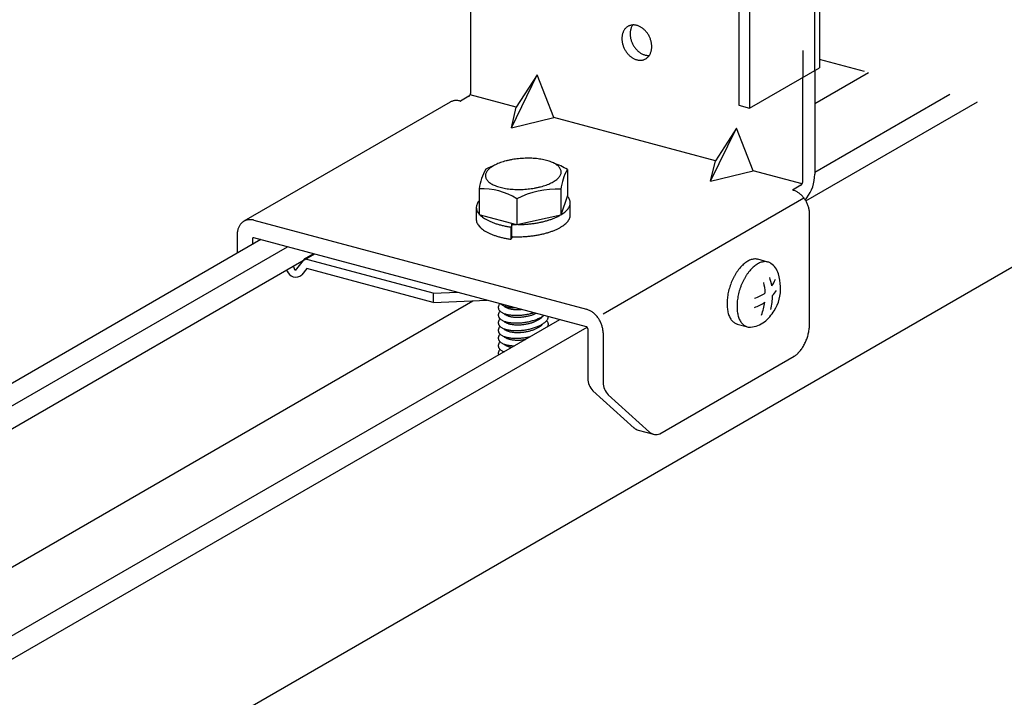
# Model space of a CAD drawing. Extents: x 5 to 415, y 6 to 292.
# Drawn here: x 75 to 83, y 218 to 223 of the extents above; entities that cross this region are included whole.
import ezdxf

# ---------------------------------------------------------------- set-up
doc = ezdxf.new("R2010")
doc.units = 0
doc.header["$MEASUREMENT"] = 0
doc.linetypes.add('DASHED1', pattern=[2.5, 1.25, -1.25])
for name, color, linetype in [('_5-3_野縁', 7, 'CONTINUOUS'), ('_5-9_躯体他', 7, 'CONTINUOUS'), ('_5-A_クリップ', 7, 'CONTINUOUS'), ('_5-C_ビス__アンカ__ボルト__強調図形', 7, 'CONTINUOUS')]:
    doc.layers.add(name, color=color, linetype=linetype)

msp = doc.modelspace()

# ---------------------------------------------------------------- linework, layer by layer
at = {"layer": '_5-3_野縁', "color": 2, "linetype": 'Continuous'}
for p, q in [((81.6915, 222.2005), (82.1129, 222.4438)), ((82.753, 222.2723), (81.6915, 221.6594)), ((81.622, 221.436), (82.9698, 222.2142)), ((84.6936, 221.7523), (56.5349, 205.4948)), ((77.3407, 221.1315), (52.2471, 206.6438)), ((52.456, 206.5878), (77.5495, 221.0756)), ((52.6682, 206.5309), (77.7618, 221.0187)), ((53.9542, 206.1863), (79.007, 220.6506)), ((79.6878, 220.5026), (54.5943, 206.0148)), ((54.8111, 205.9567), (79.9032, 220.4437))]:
    msp.add_line(p, q, dxfattribs=at)
at = {"layer": '_5-9_躯体他', "color": 4, "linetype": 'DASHED1'}
msp.add_line((94.1569, 219.2166), (81.7282, 222.5469), dxfattribs=at)
at = {"layer": '_5-A_クリップ', "color": 7, "linetype": 'Continuous'}
for p, q in [((78.9903, 222.2904), (78.9903, 225.8486)), ((81.0961, 224.8278), (81.0961, 222.1878)), ((81.1795, 224.8054), (81.1795, 222.1654)), ((81.7282, 223.6342), (81.7282, 222.4822)), ((79.3093, 222.0097), (79.5119, 222.4267)), ((79.5119, 222.4267), (79.3474, 222.1708)), ((79.6423, 222.0917), (79.5119, 222.4267)), ((81.1795, 222.1654), (81.7282, 222.4822)), ((81.6915, 222.461), (81.6915, 221.6454)), ((81.5983, 221.5916), (81.5983, 222.4072)), ((78.9756, 222.2579), (78.9093, 222.2196)), ((79.3474, 222.1708), (78.9842, 222.2681)), ((78.8294, 222.2119), (77.2082, 221.2759)), ((78.9066, 222.2203), (78.9093, 222.2196)), ((81.0961, 222.1878), (81.1795, 222.1654)), ((79.3093, 222.0097), (79.3474, 222.1708)), ((79.3093, 222.0097), (79.6423, 222.0917)), ((80.9122, 221.7515), (79.6423, 222.0917)), ((80.8741, 221.5904), (81.0767, 222.0074)), ((81.0767, 222.0074), (80.9122, 221.7515)), ((81.2071, 221.6724), (81.0767, 222.0074)), ((80.8741, 221.5904), (80.9122, 221.7515)), ((79.7484, 221.6813), (79.7484, 221.4773)), ((80.8741, 221.5904), (81.2071, 221.6724)), ((81.5918, 221.5694), (81.2071, 221.6724)), ((79.0569, 221.5312), (79.0569, 221.3272)), ((79.6974, 221.5273), (79.6974, 221.3233)), ((81.5836, 221.5591), (81.5169, 221.5206)), ((81.5199, 221.5201), (81.517, 221.5209)), ((79.3516, 221.4522), (79.3516, 221.2482)), ((79.7484, 221.4773), (79.6974, 221.3233)), ((79.7719, 221.3248), (79.7719, 221.4208)), ((80.0291, 220.5492), (81.606, 221.4596)), ((79.0334, 221.3846), (79.0334, 221.2867)), ((81.6503, 220.4652), (81.6503, 221.3352)), ((77.2853, 221.2844), (79.8987, 220.5841)), ((79.3516, 221.2482), (79.0569, 221.3272)), ((79.312, 221.2511), (79.316, 221.2578)), ((79.312, 221.1551), (79.312, 221.2511)), ((79.6974, 221.3233), (79.3516, 221.2482)), ((79.312, 221.2427), (79.3048, 221.2301)), ((79.3048, 221.2301), (79.3048, 221.1341)), ((77.155, 221.1694), (77.155, 221.0244)), ((77.275, 221.1371), (77.275, 221.0936)), ((79.8987, 220.4461), (77.2854, 221.1463)), ((79.3169, 221.1548), (79.3051, 221.1341)), ((77.6836, 220.9813), (77.7527, 221.0211)), ((77.6836, 220.9813), (77.6117, 220.8896)), ((78.6939, 220.7106), (77.6836, 220.9813)), ((77.5474, 220.8849), (77.5442, 220.893)), ((77.6117, 220.8896), (77.5979, 220.9241)), ((77.7031, 220.904), (77.6636, 220.8538)), ((78.6939, 220.6386), (77.7031, 220.904)), ((78.6939, 220.7106), (78.8845, 220.7179)), ((78.6939, 220.7106), (78.6939, 220.6386)), ((78.6966, 220.6387), (79.1195, 220.6549)), ((79.9091, 220.4313), (79.9091, 220.0413)), ((80.0291, 220.3992), (80.0291, 220.0092)), ((80.4749, 219.6066), (81.5287, 220.215)), ((79.9496, 219.9447), (80.2739, 219.6519)), ((80.0696, 219.9126), (80.3938, 219.6198)), ((80.305, 219.635), (80.425, 219.6029))]:
    msp.add_line(p, q, dxfattribs=at)
at = {"layer": '_5-A_クリップ', "color": 7, "linetype": 'DASHED1'}
for p, q in [((81.6915, 222.461), (81.6915, 225.2193)), ((81.5983, 225.1177), (81.5983, 222.4072))]:
    msp.add_line(p, q, dxfattribs=at)
at = {"layer": '_5-A_クリップ', "color": 7, "linetype": 'Continuous'}
for centre, radius, start, end in [((80.267, 222.7336), 0.0842, 124.90189, 131.44078), ((80.266, 222.7351), 0.0824, 118.26396, 124.89513), ((80.2659, 222.7353), 0.0821, 111.60857, 118.2567), ((80.2663, 222.7343), 0.0832, 105.01338, 111.6015), ((80.2669, 222.7318), 0.0858, 98.55026, 105.00719), ((80.3554, 222.7554), 0.1127, 155.57898, 160.96216), ((80.3481, 222.7588), 0.1047, 149.92445, 155.57913), ((80.2675, 222.7279), 0.0897, 92.27881, 98.54541), ((80.342, 222.7623), 0.0977, 145.6004, 149.92337), ((80.2677, 222.7227), 0.095, 86.2426, 92.27553), ((80.2673, 222.7162), 0.1015, 80.46814, 86.24089), ((80.266, 222.7087), 0.1091, 74.96606, 80.46779), ((80.2638, 222.7005), 0.1176, 69.7339, 74.9668), ((80.2606, 222.6918), 0.1268, 64.7592, 69.73541), ((80.2565, 222.6831), 0.1364, 60.02267, 64.76123), ((80.2516, 222.6746), 0.1462, 55.50067, 60.02501), ((80.3274, 222.7105), 0.1505, 175.58469, 180.02333), ((80.3177, 222.7113), 0.1407, 170.94533, 175.5871), ((80.3081, 222.7128), 0.131, 166.07793, 170.94751), ((80.2989, 222.7151), 0.1215, 160.96106, 166.07968), ((80.2905, 222.718), 0.1127, 155.57898, 160.96216), ((80.2832, 222.7213), 0.1047, 149.92445, 155.57913), ((80.2772, 222.7248), 0.0977, 144.00197, 149.92337), ((80.2725, 222.7282), 0.0919, 137.83067, 143.99939), ((80.2691, 222.7313), 0.0873, 131.44643, 137.82651), ((80.3923, 222.748), 0.1505, 175.58469, 180.02333), ((80.4017, 222.748), 0.1599, 180.02081, 184.28279), ((80.3825, 222.7487), 0.1407, 170.94533, 175.5871), ((80.4105, 222.7486), 0.1687, 184.28024, 188.39259), ((80.3729, 222.7503), 0.131, 166.07793, 170.94751), ((80.4183, 222.7498), 0.1766, 188.39008, 192.37979), ((80.3638, 222.7526), 0.1215, 160.96106, 166.07968), ((80.2462, 222.6667), 0.1559, 51.16721, 55.50316), ((80.2405, 222.6596), 0.165, 46.99529, 51.16975), ((80.2348, 222.6535), 0.1733, 42.95775, 46.99782), ((80.2296, 222.6486), 0.1804, 39.0278, 42.96024), ((80.2251, 222.645), 0.1862, 35.17917, 39.03023), ((80.2218, 222.6426), 0.1903, 31.38617, 35.18155), ((80.2198, 222.6414), 0.1926, 27.62357, 31.38852), ((80.2194, 222.6412), 0.193, 23.86641, 27.6259), ((80.3369, 222.7105), 0.1599, 180.02081, 184.28279), ((80.3457, 222.7112), 0.1687, 184.28024, 188.39259), ((80.3534, 222.7123), 0.1766, 188.39008, 192.37979), ((80.3598, 222.7137), 0.1832, 192.37733, 196.27097), ((80.3647, 222.7151), 0.1882, 196.26855, 200.09213), ((80.3678, 222.7163), 0.1915, 200.08977, 203.86874), ((80.4247, 222.7512), 0.1832, 192.37733, 196.27097), ((80.4295, 222.7526), 0.1882, 196.26855, 200.09213), ((80.4327, 222.7537), 0.1915, 200.08977, 203.86874), ((80.4341, 222.7543), 0.193, 203.86641, 207.6259), ((80.4337, 222.7541), 0.1926, 207.62357, 211.38852), ((80.4317, 222.7529), 0.1903, 211.38617, 215.18155), ((80.4284, 222.7505), 0.1862, 215.17917, 219.03023), ((80.2208, 222.6418), 0.1915, 20.08977, 23.86874), ((80.2239, 222.6429), 0.1882, 16.26855, 20.09213), ((80.2288, 222.6443), 0.1832, 12.37733, 16.27097), ((80.2352, 222.6457), 0.1766, 8.39008, 12.37979), ((80.243, 222.6469), 0.1687, 4.28024, 8.39259), ((80.2517, 222.6475), 0.1599, 0.02081, 4.28279), ((80.2612, 222.6475), 0.1505, 355.58469, 0.02333), ((80.3692, 222.7169), 0.193, 203.86641, 207.6259), ((80.3688, 222.7167), 0.1926, 207.62357, 211.38852), ((80.3669, 222.7155), 0.1903, 211.38617, 215.18155), ((80.3635, 222.7131), 0.1862, 215.17917, 219.03023), ((80.3591, 222.7095), 0.1804, 219.0278, 222.96024), ((80.3538, 222.7046), 0.1733, 222.95775, 226.99782), ((80.3482, 222.6985), 0.165, 226.99529, 231.16975), ((80.3424, 222.6914), 0.1559, 231.16721, 235.50316), ((80.4239, 222.7469), 0.1804, 219.0278, 222.96024), ((80.4187, 222.742), 0.1733, 222.95775, 226.99782), ((80.413, 222.7359), 0.165, 226.99529, 231.16975), ((80.4073, 222.7288), 0.1559, 231.16721, 235.50316), ((80.4018, 222.7209), 0.1462, 235.50067, 240.02501), ((80.397, 222.7124), 0.1364, 240.02267, 244.76123), ((80.3928, 222.7037), 0.1268, 244.7592, 249.73541), ((80.3897, 222.695), 0.1176, 249.7339, 254.9668), ((80.3874, 222.6868), 0.1091, 254.96606, 260.46779), ((80.3862, 222.6793), 0.1015, 260.46814, 266.24089), ((80.3195, 222.6268), 0.0873, 311.44643, 317.82651), ((80.3858, 222.6728), 0.095, 266.2426, 272.27553), ((80.3161, 222.6298), 0.0919, 317.83067, 323.99939), ((80.386, 222.6676), 0.0897, 272.27881, 273.86701), ((80.3114, 222.6333), 0.0977, 324.00197, 329.92337), ((80.3054, 222.6368), 0.1047, 329.92445, 335.57913), ((80.2981, 222.6401), 0.1127, 335.57898, 340.96216), ((80.2897, 222.643), 0.1215, 340.96106, 346.07968), ((80.2806, 222.6452), 0.131, 346.07793, 350.94751), ((80.2709, 222.6468), 0.1407, 350.94533, 355.5871), ((80.337, 222.6834), 0.1462, 235.50067, 240.02501), ((80.3321, 222.6749), 0.1364, 240.02267, 244.76123), ((80.328, 222.6662), 0.1268, 244.7592, 249.73541), ((80.3248, 222.6576), 0.1176, 249.7339, 254.9668), ((80.3226, 222.6494), 0.1091, 254.96606, 260.46779), ((80.3213, 222.6419), 0.1015, 260.46814, 266.24089), ((80.3209, 222.6354), 0.095, 266.2426, 272.27553), ((80.3211, 222.6301), 0.0897, 272.27881, 278.54541), ((80.3217, 222.6263), 0.0858, 278.55026, 285.00719), ((80.3223, 222.6238), 0.0832, 285.01338, 291.6015), ((80.3228, 222.6227), 0.0821, 291.60857, 298.2567), ((80.3226, 222.623), 0.0824, 298.26396, 304.89513), ((80.3216, 222.6244), 0.0842, 304.90189, 311.44078), ((78.9649, 222.2729), 0.0183, 300.07359, 305.32611), ((78.9631, 222.2755), 0.0215, 305.31799, 310.03598), ((78.9608, 222.2782), 0.025, 310.02838, 314.29604), ((78.9583, 222.2809), 0.0287, 314.28928, 318.18332), ((78.9555, 222.2834), 0.0324, 318.17744, 321.76534), ((78.9526, 222.2856), 0.0361, 321.76025, 325.10034), ((78.9497, 222.2876), 0.0396, 325.09595, 328.23853), ((78.9471, 222.2893), 0.0427, 328.23471, 331.22342), ((78.9448, 222.2905), 0.0453, 331.22003, 334.09326), ((78.9431, 222.2914), 0.0473, 334.09019, 336.88234), ((78.9419, 222.2919), 0.0485, 336.87947, 339.62218), ((78.9414, 222.2921), 0.0491, 339.61942, 342.34262), ((78.9416, 222.292), 0.0488, 342.33987, 345.07285), ((78.9426, 222.2917), 0.0478, 345.07002, 347.84236), ((78.9444, 222.2914), 0.046, 347.83937, 350.68205), ((78.9467, 222.291), 0.0436, 350.67877, 353.62514), ((78.9497, 222.2906), 0.0407, 353.62148, 356.70845), ((78.953, 222.2905), 0.0373, 356.70427, 358.53321), ((78.953, 222.2905), 0.0373, 359.33905, 359.97359), ((78.953, 222.2905), 0.0373, 358.53321, 359.33905), ((78.8752, 222.1326), 0.0916, 118.26396, 120), ((78.875, 222.1329), 0.0912, 111.60857, 118.2567), ((78.8755, 222.1317), 0.0925, 105.01338, 111.6015), ((78.8762, 222.129), 0.0953, 98.55026, 105.00719), ((78.8769, 222.1247), 0.0997, 92.27881, 98.54541), ((78.8771, 222.1188), 0.1055, 86.2426, 92.27553), ((78.8766, 222.1116), 0.1127, 80.46814, 86.24089), ((78.8752, 222.1033), 0.1212, 74.96606, 80.46779), ((78.8728, 222.0942), 0.1306, 74.96594, 74.9668), ((79.4198, 221.0828), 0.6783, 110.93593, 117.36541), ((79.3108, 221.4631), 0.2863, 116.12608, 119.93381), ((79.3373, 221.4092), 0.3463, 112.78308, 116.13669), ((79.3617, 221.3511), 0.4093, 109.79166, 112.79134), ((79.3833, 221.2912), 0.473, 107.07413, 109.79814), ((79.4015, 221.2322), 0.5347, 104.56903, 107.0793), ((79.4159, 221.1771), 0.5917, 102.22694, 104.57324), ((79.4265, 221.1285), 0.6414, 100.0071, 102.23045), ((79.4335, 221.089), 0.6816, 97.87495, 100.01012), ((79.4374, 221.0606), 0.7102, 95.80028, 97.87766), ((79.439, 221.045), 0.7259, 93.75552, 95.80278), ((79.4392, 221.0429), 0.728, 91.71452, 93.75795), ((79.4389, 221.0547), 0.7162, 89.65132, 91.71701), ((79.4391, 221.0796), 0.6913, 87.53889, 89.65396), ((79.4407, 221.1165), 0.6544, 85.34792, 87.54181), ((79.4445, 221.1634), 0.6073, 83.04527, 85.35127), ((79.4513, 221.2181), 0.5521, 80.59222, 83.04926), ((79.4612, 221.2779), 0.4916, 77.94211, 80.59708), ((79.4745, 221.3399), 0.4282, 75.03722, 77.9482), ((79.4909, 221.4012), 0.3647, 71.80536, 75.04512), ((79.5101, 221.4592), 0.3036, 68.15381, 71.81525), ((79.5312, 221.5118), 0.2469, 63.9637, 68.16646), ((79.5535, 221.5573), 0.1963, 59.08292, 63.97975), ((79.4744, 221.248), 0.5127, 57.69072, 70.93843), ((79.5757, 221.5943), 0.153, 53.32118, 59.10254), ((79.5969, 221.6227), 0.1177, 46.45398, 53.34308), ((79.46, 221.4831), 0.406, 150.1378, 173.19305), ((79.1555, 221.6333), 0.0501, 173.06073, 185.23947), ((79.1603, 221.6326), 0.055, 161.54239, 172.98866), ((79.1707, 221.6291), 0.0659, 151.36942, 161.50778), ((79.1863, 221.6207), 0.0836, 142.71718, 151.36855), ((79.2063, 221.6055), 0.1087, 135.47275, 142.73407), ((79.2298, 221.5824), 0.1417, 129.40991, 135.49461), ((79.2559, 221.5508), 0.1827, 124.29356, 129.43045), ((79.2833, 221.5107), 0.2312, 119.92021, 124.31068), ((79.6158, 221.6425), 0.0903, 38.25113, 46.47336), ((79.6314, 221.6548), 0.0704, 28.55573, 38.2572), ((79.6346, 221.6673), 0.0659, 331.36942, 341.50778), ((79.6427, 221.661), 0.0576, 17.43158, 28.53247), ((79.645, 221.6638), 0.055, 341.54239, 352.98866), ((80.1005, 221.4791), 0.406, 150.1378, 173.19305), ((79.649, 221.663), 0.0509, 5.32489, 17.36942), ((79.6498, 221.6632), 0.0501, 353.06073, 5.23947), ((81.3855, 221.6444), 0.306, 322.68685, 0.1919), ((79.1563, 221.6335), 0.0509, 185.32489, 197.36942), ((79.1626, 221.6355), 0.0576, 197.43158, 208.53247), ((79.1739, 221.6417), 0.0704, 208.55573, 218.2572), ((79.1895, 221.6539), 0.0903, 218.25113, 226.47336), ((79.2084, 221.6738), 0.1177, 226.45398, 233.34308), ((79.2296, 221.7021), 0.153, 233.32118, 239.10254), ((79.2518, 221.7392), 0.1963, 239.08292, 243.97975), ((79.2741, 221.7846), 0.2469, 243.9637, 248.16646), ((79.422, 222.0053), 0.473, 287.07413, 289.79814), ((79.4436, 221.9454), 0.4093, 289.79166, 292.79134), ((79.468, 221.8873), 0.3463, 292.78308, 296.13669), ((79.4945, 221.8334), 0.2863, 296.12608, 299.93381), ((79.522, 221.7857), 0.2312, 299.92021, 304.31068), ((79.5494, 221.7457), 0.1827, 304.29356, 309.43045), ((79.5755, 221.7141), 0.1417, 309.40991, 315.49461), ((79.599, 221.691), 0.1087, 315.47275, 322.73407), ((79.619, 221.6758), 0.0836, 322.71718, 331.36855), ((81.5711, 221.5767), 0.0215, 305.31799, 310.03598), ((81.5688, 221.5794), 0.025, 310.02838, 314.29604), ((81.5663, 221.582), 0.0287, 314.28928, 318.18332), ((81.5635, 221.5846), 0.0324, 318.17744, 321.76534), ((81.5606, 221.5868), 0.0361, 321.76025, 325.10034), ((81.5577, 221.5888), 0.0396, 325.09595, 328.23853), ((81.5551, 221.5904), 0.0427, 328.23471, 331.22342), ((81.5528, 221.5917), 0.0453, 331.22003, 334.09326), ((81.5511, 221.5926), 0.0473, 334.09019, 336.88234), ((81.5499, 221.5931), 0.0485, 336.87947, 339.62218), ((81.5494, 221.5933), 0.0491, 339.61942, 342.34262), ((81.5496, 221.5932), 0.0488, 342.33987, 345.07285), ((81.5506, 221.5929), 0.0478, 345.07002, 347.84236), ((81.5524, 221.5925), 0.046, 347.83937, 350.68205), ((81.5547, 221.5922), 0.0436, 350.67877, 353.62514), ((81.5577, 221.5918), 0.0407, 353.62148, 356.70845), ((81.561, 221.5916), 0.0373, 356.70427, 359.97359), ((79.0776, 221.0189), 0.5127, 57.69072, 92.30928), ((79.2952, 221.8372), 0.3036, 248.15381, 251.81525), ((79.3144, 221.8953), 0.3647, 251.80536, 255.04512), ((79.3308, 221.9566), 0.4282, 255.03722, 257.9482), ((79.3441, 222.0186), 0.4916, 257.94211, 260.59708), ((79.354, 222.0783), 0.5521, 260.59222, 263.04926), ((79.3608, 222.133), 0.6073, 263.04527, 265.35127), ((79.3646, 222.18), 0.6544, 265.34792, 267.54181), ((79.3662, 222.2169), 0.6913, 267.53889, 269.65396), ((79.6634, 220.8498), 0.6783, 87.13183, 117.36541), ((79.3664, 222.2418), 0.7162, 269.65132, 271.71701), ((79.3661, 222.2535), 0.728, 271.71452, 273.75795), ((79.3663, 222.2515), 0.7259, 273.75552, 275.80278), ((79.3679, 222.2359), 0.7102, 275.80028, 277.87766), ((79.3718, 222.2075), 0.6816, 277.87495, 280.01012), ((79.3789, 222.168), 0.6414, 280.0071, 282.23045), ((79.3894, 222.1194), 0.5917, 282.22694, 284.57324), ((79.4038, 222.0642), 0.5347, 284.56903, 287.0793), ((81.4884, 221.4031), 0.1212, 74.96606, 75.03403), ((81.486, 221.394), 0.1306, 69.7339, 74.9668), ((81.4824, 221.3844), 0.1409, 64.7592, 69.73541), ((81.4779, 221.3747), 0.1516, 60.02267, 64.76123), ((81.4724, 221.3652), 0.1625, 55.50067, 60.02501), ((81.4664, 221.3564), 0.1732, 51.16721, 55.50316), ((81.46, 221.3485), 0.1833, 46.99529, 51.16975), ((81.5729, 221.5741), 0.0183, 300.07359, 305.32611), ((79.1145, 221.3785), 0.0819, 151.36942, 161.50778), ((79.1338, 221.368), 0.1039, 142.71718, 151.36855), ((79.1587, 221.3491), 0.1351, 138.88541, 142.73407), ((79.6674, 221.3951), 0.1121, 38.25113, 44.59812), ((79.6868, 221.4104), 0.0875, 28.55573, 38.2572), ((79.7008, 221.4181), 0.0715, 17.43158, 28.53247), ((79.7037, 221.4216), 0.0683, 341.54239, 352.98866), ((79.7086, 221.4206), 0.0633, 5.32489, 17.36942), ((79.7097, 221.4208), 0.0622, 353.06073, 5.23947), ((81.4537, 221.3418), 0.1925, 42.95775, 46.99782), ((81.4479, 221.3363), 0.2005, 39.0278, 42.96024), ((81.443, 221.3323), 0.2069, 35.17917, 39.03023), ((81.4392, 221.3297), 0.2115, 31.38617, 35.18155), ((81.5683, 221.4916), 0.0688, 315.59795, 331.67598), ((81.4371, 221.3283), 0.214, 27.62357, 31.38852), ((81.4366, 221.3281), 0.2145, 23.86641, 27.6259), ((81.4382, 221.3287), 0.2128, 20.08977, 23.86874), ((79.0956, 221.3837), 0.0622, 173.06073, 180.87813), ((79.0964, 221.386), 0.0633, 185.22747, 187.59419), ((79.0967, 221.3839), 0.0633, 185.69358, 197.36942), ((79.1016, 221.3829), 0.0683, 161.54239, 172.98866), ((79.1045, 221.3864), 0.0715, 197.43158, 208.53247), ((79.1185, 221.3941), 0.0875, 208.55573, 218.2572), ((79.1379, 221.4093), 0.1121, 218.25113, 223.51074), ((79.166, 221.429), 0.1462, 221.52106, 221.72681), ((79.551, 221.573), 0.2872, 300.89872, 304.31068), ((79.585, 221.5233), 0.227, 304.29356, 309.43045), ((79.6173, 221.4841), 0.1761, 309.40991, 315.49461), ((79.6466, 221.4554), 0.1351, 315.47275, 322.73407), ((79.6715, 221.4365), 0.1039, 322.71718, 331.36855), ((79.6908, 221.426), 0.0819, 331.36942, 341.50778), ((81.4416, 221.33), 0.2091, 16.26855, 20.09213), ((81.447, 221.3316), 0.2035, 12.37733, 16.27097), ((81.4542, 221.3331), 0.1962, 8.39008, 12.37979), ((81.4628, 221.3344), 0.1875, 4.28024, 8.39259), ((81.4726, 221.3351), 0.1777, 0.02081, 4.28279), ((81.4831, 221.3351), 0.1672, 359.97634, 0.02333), ((77.2612, 221.189), 0.1021, 137.83067, 143.99939), ((77.2575, 221.1924), 0.097, 131.44643, 137.82651), ((77.2551, 221.195), 0.0935, 124.90189, 131.44078), ((77.254, 221.1966), 0.0916, 118.26396, 124.89513), ((77.2538, 221.1969), 0.0912, 111.60857, 118.2567), ((77.2543, 221.1957), 0.0925, 105.01338, 111.6015), ((77.255, 221.193), 0.0953, 98.55026, 105.00719), ((77.2557, 221.1887), 0.0997, 92.27881, 98.54541), ((77.2559, 221.1828), 0.1055, 86.2426, 92.27553), ((77.2554, 221.1756), 0.1127, 80.46814, 86.24089), ((77.254, 221.1673), 0.1212, 74.96606, 80.46779), ((77.2516, 221.1582), 0.1306, 74.96594, 74.9668), ((79.0956, 221.2877), 0.0622, 180.87813, 185.23947), ((79.0964, 221.29), 0.0633, 187.59419, 191.36942), ((79.1045, 221.2917), 0.0715, 191.43158, 202.53247), ((79.1192, 221.2978), 0.0875, 202.55573, 212.2572), ((79.1401, 221.311), 0.1121, 212.25113, 220.47336), ((79.166, 221.429), 0.1462, 225.01188, 227.34308), ((79.1958, 221.4613), 0.1901, 227.32118, 233.10254), ((79.2282, 221.5042), 0.2439, 233.08292, 237.97975), ((79.2615, 221.5574), 0.3067, 237.9637, 242.16646), ((79.2945, 221.6197), 0.3771, 242.15381, 245.81525), ((79.3257, 221.6889), 0.4531, 245.80536, 249.04512), ((79.354, 221.7625), 0.5319, 249.03722, 251.9482), ((79.3784, 221.8374), 0.6106, 251.94211, 254.59708), ((79.3554, 222.0628), 0.8129, 266.9383, 267.54181), ((79.3572, 222.1542), 0.9043, 271.71452, 273.75795), ((79.3575, 222.1516), 0.9017, 273.75552, 275.80278), ((79.3595, 222.1322), 0.8822, 275.80028, 277.87766), ((79.3644, 222.097), 0.8466, 277.87495, 280.01012), ((79.3731, 222.0479), 0.7968, 280.0071, 282.23045), ((79.3862, 221.9875), 0.735, 282.22694, 284.57324), ((79.4041, 221.919), 0.6642, 284.56903, 287.0793), ((79.4266, 221.8458), 0.5876, 287.07413, 289.79814), ((79.4535, 221.7714), 0.5085, 289.79166, 292.79134), ((79.4839, 221.6992), 0.4302, 292.78308, 296.13669), ((79.5168, 221.6323), 0.3556, 296.12608, 299.12925), ((79.585, 221.4273), 0.227, 304.29356, 309.43045), ((79.6173, 221.3881), 0.1761, 309.40991, 315.49461), ((79.6466, 221.3594), 0.1351, 315.47275, 322.73407), ((79.6715, 221.3405), 0.1039, 322.71718, 331.36855), ((79.6908, 221.33), 0.0819, 331.36942, 341.50778), ((79.7037, 221.3256), 0.0683, 341.54239, 352.98866), ((79.7097, 221.3248), 0.0622, 353.06073, 0), ((77.3222, 221.1693), 0.1672, 175.58469, 180.02333), ((77.3114, 221.1702), 0.1564, 170.94533, 175.5871), ((77.3007, 221.1719), 0.1455, 166.07793, 170.94751), ((77.2905, 221.1744), 0.135, 160.96106, 166.07968), ((77.2813, 221.1776), 0.1252, 155.57898, 160.96216), ((77.2732, 221.1813), 0.1163, 149.92445, 155.57913), ((77.2664, 221.1852), 0.1085, 144.00197, 149.92337), ((79.166, 221.333), 0.1462, 220.45398, 227.34308), ((79.1958, 221.3653), 0.1901, 227.32118, 233.10254), ((79.2282, 221.4082), 0.2439, 233.08292, 237.97975), ((79.2615, 221.4614), 0.3067, 237.9637, 242.16646), ((79.2945, 221.5237), 0.3771, 242.15381, 245.81525), ((79.3257, 221.5929), 0.4531, 245.80536, 249.04512), ((79.3985, 221.9099), 0.6859, 254.59222, 257.04926), ((79.4138, 221.9766), 0.7543, 257.04527, 259.35127), ((79.4247, 222.0341), 0.8129, 259.34792, 261.54181), ((79.3574, 222.1086), 0.8587, 267.53889, 269.17575), ((79.3576, 222.1396), 0.8897, 270.10558, 271.71701), ((79.3862, 221.8915), 0.735, 282.22694, 284.57324), ((79.4041, 221.823), 0.6642, 284.56903, 287.0793), ((79.4266, 221.7498), 0.5876, 287.07413, 289.79814), ((79.4535, 221.6754), 0.5085, 289.79166, 292.79134), ((79.4839, 221.6032), 0.4302, 292.78308, 296.13669), ((79.5168, 221.5363), 0.3556, 296.12608, 299.93381), ((79.551, 221.477), 0.2872, 299.92021, 304.31068), ((77.3327, 221.1693), 0.1777, 180.02081, 180.02297), ((77.2884, 221.1371), 0.0134, 175.58469, 180.02333), ((77.2892, 221.1371), 0.0142, 180.02081, 180.02082), ((77.2875, 221.1372), 0.0125, 170.94533, 175.5871), ((77.2867, 221.1373), 0.0116, 166.07793, 170.94751), ((77.2859, 221.1375), 0.0108, 160.96106, 166.07968), ((77.2851, 221.1378), 0.01, 155.57898, 160.96216), ((77.2845, 221.1381), 0.0093, 149.92445, 155.57913), ((77.2839, 221.1384), 0.00868, 144.00197, 149.92337), ((77.2835, 221.1387), 0.00817, 137.83067, 143.99939), ((77.2832, 221.139), 0.00776, 131.44643, 137.82651), ((77.283, 221.1392), 0.00748, 124.90189, 131.44078), ((77.2829, 221.1393), 0.00733, 118.26396, 124.89513), ((77.2829, 221.1393), 0.0073, 111.60857, 118.2567), ((77.283, 221.1392), 0.0074, 105.01338, 111.6015), ((77.283, 221.139), 0.00763, 98.55026, 105.00719), ((77.2831, 221.1387), 0.00798, 92.27881, 98.54541), ((77.2831, 221.1382), 0.00844, 86.2426, 92.27553), ((77.283, 221.1376), 0.00902, 80.46814, 86.24089), ((77.2829, 221.137), 0.00969, 74.96606, 80.46779), ((79.354, 221.6665), 0.5319, 249.03722, 251.9482), ((79.3784, 221.7414), 0.6106, 251.94211, 254.59708), ((79.3985, 221.8139), 0.6859, 254.59222, 257.04926), ((79.4138, 221.8806), 0.7543, 257.04527, 259.35127), ((79.4247, 221.9381), 0.8129, 259.34792, 261.54181), ((79.3554, 221.9668), 0.8129, 266.9383, 267.54181), ((79.3574, 222.0126), 0.8587, 267.53889, 269.65396), ((79.3576, 222.0436), 0.8897, 269.65132, 271.71701), ((79.3572, 222.0582), 0.9043, 271.71452, 273.75795), ((79.3575, 222.0556), 0.9017, 273.75552, 275.80278), ((79.3595, 222.0362), 0.8822, 275.80028, 277.87766), ((79.3644, 222.001), 0.8466, 277.87495, 280.01012), ((79.3731, 221.9519), 0.7968, 280.0071, 282.23045), ((77.6172, 220.9102), 0.0742, 199.94937, 252.55469), ((77.615, 220.9151), 0.0783, 255.1904, 308.40456), ((79.2426, 220.5978), 0.0367, 166.54239, 177.98866), ((79.2394, 220.598), 0.0334, 178.06073, 190.23947), ((79.2399, 220.5981), 0.034, 190.32489, 202.36942), ((79.2497, 220.5961), 0.044, 156.36942, 166.50778), ((79.244, 220.5998), 0.0384, 202.43158, 213.53247), ((79.2605, 220.5913), 0.0558, 147.71718, 156.36855), ((79.2605, 220.5313), 0.0558, 147.71718, 156.36855), ((79.2511, 220.6046), 0.047, 213.55573, 223.2572), ((79.2747, 220.5824), 0.0725, 140.47275, 147.73407), ((79.2747, 220.5224), 0.0725, 140.47275, 147.73407), ((79.2608, 220.6136), 0.0602, 223.25113, 231.47336), ((79.2917, 220.5084), 0.0945, 139.63338, 140.49461), ((79.2608, 220.6736), 0.0602, 230.26278, 231.47336), ((79.2722, 220.6879), 0.0785, 231.45398, 238.34308), ((79.2722, 220.6279), 0.0785, 231.45398, 238.34308), ((79.2846, 220.708), 0.102, 238.32118, 244.10254), ((79.2846, 220.648), 0.102, 238.32118, 244.10254), ((79.2972, 220.7339), 0.1309, 244.08292, 248.97975), ((79.2972, 220.6739), 0.1309, 244.08292, 248.97975), ((79.2785, 220.6378), 0.0385, 222.37418, 223.2572), ((79.3093, 220.7653), 0.1646, 248.9637, 253.16646), ((79.2864, 220.6452), 0.0493, 223.25113, 231.47336), ((79.2957, 220.6569), 0.0643, 231.45398, 238.34308), ((79.3203, 220.8015), 0.2024, 253.15381, 256.81525), ((79.3059, 220.6733), 0.0836, 238.32118, 244.10254), ((79.3162, 220.6946), 0.1073, 244.08292, 248.97975), ((79.3297, 220.8412), 0.2431, 256.80536, 260.04512), ((79.3262, 220.7204), 0.1349, 248.9637, 253.16646), ((79.3352, 220.75), 0.1659, 253.15381, 256.81525), ((79.337, 220.8829), 0.2855, 260.03722, 262.9482), ((79.3428, 220.7825), 0.1993, 256.80536, 260.04512), ((79.3423, 220.9248), 0.3277, 262.94211, 265.59708), ((79.3489, 220.8167), 0.234, 260.03722, 262.9482), ((79.3454, 220.965), 0.3681, 265.59222, 268.04926), ((79.3531, 220.851), 0.2686, 262.94211, 265.59708), ((79.3557, 220.884), 0.3017, 265.59222, 268.04926), ((79.3467, 221.0018), 0.4048, 268.04527, 268.38605), ((79.3568, 220.9141), 0.3318, 268.04527, 270.35127), ((79.3566, 220.9399), 0.3576, 270.34792, 272.54181), ((79.3557, 220.96), 0.3778, 272.53889, 274.65396), ((79.3566, 220.966), 0.4276, 285.0071, 287.23045), ((79.8672, 220.4671), 0.1212, 74.96606, 75.03403), ((79.8648, 220.458), 0.1306, 69.7339, 74.9668), ((79.8612, 220.4484), 0.1409, 64.7592, 69.73541), ((79.8567, 220.4387), 0.1516, 60.02267, 64.76123), ((79.8512, 220.4292), 0.1625, 55.50067, 60.02501), ((79.8452, 220.4204), 0.1732, 51.16721, 55.50316), ((79.8388, 220.4125), 0.1833, 46.99529, 51.16975), ((79.2426, 220.5378), 0.0367, 166.54239, 177.98866), ((79.2394, 220.538), 0.0334, 178.06073, 190.23947), ((79.2426, 220.4778), 0.0367, 166.54239, 177.98866), ((79.2394, 220.478), 0.0334, 178.06073, 190.23947), ((79.2399, 220.5381), 0.034, 190.32489, 202.36942), ((79.2497, 220.5361), 0.044, 156.36942, 166.50778), ((79.2497, 220.4761), 0.044, 156.36942, 166.50778), ((79.244, 220.5398), 0.0384, 202.43158, 213.53247), ((79.2605, 220.4713), 0.0558, 147.71718, 156.36855), ((79.2511, 220.5446), 0.047, 213.55573, 223.2572), ((79.2747, 220.4624), 0.0725, 140.47275, 147.73407), ((79.2608, 220.5536), 0.0602, 223.25113, 231.47336), ((79.2917, 220.4484), 0.0945, 139.63338, 140.49461), ((79.2722, 220.5679), 0.0785, 231.45398, 238.34308), ((79.2846, 220.588), 0.102, 238.32118, 244.10254), ((79.2972, 220.6139), 0.1309, 244.08292, 248.97975), ((79.2785, 220.5778), 0.0385, 222.37418, 223.2572), ((79.2785, 220.5178), 0.0385, 222.37418, 223.2572), ((79.3093, 220.7053), 0.1646, 248.9637, 253.16646), ((79.3093, 220.6453), 0.1646, 248.9637, 253.16646), ((79.2864, 220.5852), 0.0493, 223.25113, 231.47336), ((79.2864, 220.5252), 0.0493, 223.25113, 231.47336), ((79.2957, 220.5969), 0.0643, 231.45398, 238.34308), ((79.2957, 220.5369), 0.0643, 231.45398, 238.34308), ((79.3203, 220.7415), 0.2024, 253.15381, 256.81525), ((79.3203, 220.6815), 0.2024, 253.15381, 256.81525), ((79.3059, 220.6133), 0.0836, 238.32118, 244.10254), ((79.3059, 220.5533), 0.0836, 238.32118, 244.10254), ((79.3162, 220.6346), 0.1073, 244.08292, 248.97975), ((79.3162, 220.5746), 0.1073, 244.08292, 248.97975), ((79.3297, 220.7812), 0.2431, 256.80536, 260.04512), ((79.3297, 220.7212), 0.2431, 256.80536, 260.04512), ((79.3262, 220.6604), 0.1349, 248.9637, 253.16646), ((79.3352, 220.69), 0.1659, 253.15381, 256.81525), ((79.337, 220.8229), 0.2855, 260.03722, 262.9482), ((79.337, 220.7629), 0.2855, 260.03722, 262.9482), ((79.3428, 220.7225), 0.1993, 256.80536, 260.04512), ((79.3423, 220.8648), 0.3277, 262.94211, 265.59708), ((79.3423, 220.8048), 0.3277, 262.94211, 265.59708), ((79.3489, 220.7567), 0.234, 260.03722, 262.9482), ((79.3454, 220.905), 0.3681, 265.59222, 268.04926), ((79.3454, 220.845), 0.3681, 265.59222, 268.04926), ((79.3531, 220.791), 0.2686, 262.94211, 265.59708), ((79.3557, 220.824), 0.3017, 265.59222, 268.04926), ((79.3467, 220.9418), 0.4048, 268.04527, 270.35127), ((79.3568, 220.8541), 0.3318, 268.04527, 270.35127), ((79.3465, 220.9732), 0.4363, 270.34792, 272.54181), ((79.3566, 220.8799), 0.3576, 270.34792, 272.54181), ((79.3454, 220.9978), 0.4609, 272.53889, 274.65396), ((79.3454, 220.9378), 0.4609, 272.53889, 274.65396), ((79.3557, 220.9), 0.3778, 272.53889, 274.65396), ((79.3441, 221.0143), 0.4775, 274.65132, 276.71701), ((79.3441, 220.9543), 0.4775, 274.65132, 276.71701), ((79.3547, 220.9136), 0.3914, 274.65132, 276.71701), ((79.3432, 221.0221), 0.4853, 276.71452, 278.75795), ((79.3432, 220.9621), 0.4853, 276.71452, 278.75795), ((79.3539, 220.92), 0.3978, 276.71452, 278.75795), ((79.3541, 220.9189), 0.3967, 278.75552, 280.80278), ((79.3434, 221.0208), 0.4839, 278.75552, 280.80278), ((79.3434, 220.9608), 0.4839, 278.75552, 280.80278), ((79.3557, 220.9105), 0.3881, 280.80028, 282.87766), ((79.3454, 221.0105), 0.4735, 280.80028, 282.87766), ((79.3454, 220.9505), 0.4735, 280.80028, 282.87766), ((79.3592, 220.8952), 0.3724, 282.87495, 285.01012), ((79.3497, 220.9919), 0.4544, 282.87495, 285.01012), ((79.3497, 220.9319), 0.4544, 282.87495, 285.01012), ((79.3649, 220.874), 0.3505, 285.0071, 287.23045), ((79.3649, 220.814), 0.3505, 285.0071, 287.23045), ((79.3566, 220.906), 0.4276, 285.0071, 287.23045), ((79.373, 220.8481), 0.3233, 287.22694, 289.57324), ((79.373, 220.7881), 0.3233, 287.22694, 289.57324), ((79.3835, 220.8187), 0.2922, 289.56903, 292.0793), ((79.3835, 220.7587), 0.2922, 289.56903, 292.0793), ((79.3665, 220.8744), 0.3945, 287.22694, 289.57324), ((79.3962, 220.7875), 0.2585, 292.07413, 294.79814), ((79.3962, 220.7275), 0.2585, 292.07413, 294.79814), ((79.3792, 220.8386), 0.3565, 289.56903, 292.0793), ((79.4108, 220.6959), 0.2237, 294.79166, 297.79134), ((79.3947, 220.8005), 0.3153, 292.07413, 294.79814), ((79.4269, 220.6655), 0.1892, 297.78308, 301.13669), ((79.4438, 220.6374), 0.1564, 301.12608, 304.93381), ((79.4126, 220.762), 0.2729, 294.79166, 297.79134), ((79.4611, 220.6128), 0.1263, 304.92021, 309.31068), ((79.4322, 220.7248), 0.2309, 297.78308, 301.13669), ((79.4779, 220.5923), 0.0998, 309.29356, 314.43045), ((79.4936, 220.5763), 0.0775, 314.40991, 320.49461), ((79.4529, 220.6906), 0.1908, 301.12608, 304.93381), ((79.5075, 220.5649), 0.0594, 320.47275, 323.47249), ((79.474, 220.6605), 0.1541, 304.92021, 305.9371), ((79.474, 220.6005), 0.1541, 304.92021, 309.31068), ((79.4945, 220.5755), 0.1218, 309.29356, 314.43045), ((79.5136, 220.556), 0.0945, 314.40991, 320.49461), ((79.5445, 220.4508), 0.0602, 43.25113, 46.96149), ((79.5306, 220.542), 0.0725, 320.47275, 327.73407), ((79.5542, 220.4599), 0.047, 33.55573, 43.2572), ((79.5448, 220.5331), 0.0558, 327.71718, 336.36855), ((79.5613, 220.4646), 0.0384, 22.43158, 33.53247), ((79.5556, 220.5284), 0.044, 336.36942, 346.50778), ((79.5654, 220.4664), 0.034, 10.32489, 22.36942), ((79.5627, 220.5267), 0.0367, 346.54239, 357.98866), ((79.5659, 220.5265), 0.0334, 358.06073, 359.70075), ((79.8325, 220.4058), 0.1925, 42.95775, 46.99782), ((79.8267, 220.4003), 0.2005, 39.0278, 42.96024), ((79.8218, 220.3963), 0.2069, 35.17917, 39.03023), ((79.818, 220.3937), 0.2115, 31.38617, 35.18155), ((79.8159, 220.3923), 0.214, 27.62357, 31.38852), ((79.8154, 220.3921), 0.2145, 23.86641, 27.6259), ((79.817, 220.3927), 0.2128, 20.08977, 23.86874), ((79.2426, 220.4178), 0.0367, 166.54239, 177.98866), ((79.2394, 220.418), 0.0334, 178.06073, 190.23947), ((79.2399, 220.4781), 0.034, 190.32489, 202.36942), ((79.2399, 220.4181), 0.034, 190.32489, 202.36942), ((79.2497, 220.4161), 0.044, 156.36942, 166.50778), ((79.244, 220.4798), 0.0384, 202.43158, 213.53247), ((79.244, 220.4198), 0.0384, 202.43158, 213.53247), ((79.2605, 220.4113), 0.0558, 147.71718, 156.36855), ((79.2511, 220.4846), 0.047, 213.55573, 223.2572), ((79.2747, 220.4024), 0.0725, 140.47275, 147.73407), ((79.2608, 220.4936), 0.0602, 223.25113, 231.47336), ((79.2917, 220.3884), 0.0945, 139.63338, 140.49461), ((79.2722, 220.5079), 0.0785, 231.45398, 238.34308), ((79.2846, 220.528), 0.102, 238.32118, 244.10254), ((79.2972, 220.5539), 0.1309, 244.08292, 248.97975), ((79.2785, 220.4578), 0.0385, 222.37418, 223.2572), ((79.3093, 220.5853), 0.1646, 248.9637, 253.16646), ((79.2864, 220.4652), 0.0493, 223.25113, 231.47336), ((79.2957, 220.4769), 0.0643, 231.45398, 238.34308), ((79.3203, 220.6215), 0.2024, 253.15381, 256.81525), ((79.3059, 220.4933), 0.0836, 238.32118, 244.10254), ((79.3162, 220.5146), 0.1073, 244.08292, 248.97975), ((79.3297, 220.6612), 0.2431, 256.80536, 260.04512), ((79.3262, 220.6004), 0.1349, 248.9637, 253.16646), ((79.3262, 220.5404), 0.1349, 248.9637, 253.16646), ((79.3352, 220.63), 0.1659, 253.15381, 256.81525), ((79.3352, 220.57), 0.1659, 253.15381, 256.81525), ((79.337, 220.7029), 0.2855, 260.03722, 262.9482), ((79.3428, 220.6625), 0.1993, 256.80536, 260.04512), ((79.3428, 220.6025), 0.1993, 256.80536, 260.04512), ((79.3423, 220.7448), 0.3277, 262.94211, 265.59708), ((79.3489, 220.6967), 0.234, 260.03722, 262.9482), ((79.3489, 220.6367), 0.234, 260.03722, 262.9482), ((79.3454, 220.785), 0.3681, 265.59222, 268.04926), ((79.3531, 220.731), 0.2686, 262.94211, 265.59708), ((79.3531, 220.671), 0.2686, 262.94211, 265.59708), ((79.3557, 220.764), 0.3017, 265.59222, 268.04926), ((79.3557, 220.704), 0.3017, 265.59222, 268.04926), ((79.3467, 220.8818), 0.4048, 268.04527, 270.35127), ((79.3467, 220.8218), 0.4048, 268.04527, 270.35127), ((79.3568, 220.7941), 0.3318, 268.04527, 270.35127), ((79.3568, 220.7341), 0.3318, 268.04527, 270.35127), ((79.3465, 220.9132), 0.4363, 270.34792, 272.54181), ((79.3465, 220.8532), 0.4363, 270.34792, 272.54181), ((79.3566, 220.8199), 0.3576, 270.34792, 272.54181), ((79.3566, 220.7599), 0.3576, 270.34792, 272.54181), ((79.3454, 220.8778), 0.4609, 272.53889, 274.65396), ((79.3557, 220.84), 0.3778, 272.53889, 274.65396), ((79.3557, 220.78), 0.3778, 272.53889, 274.65396), ((79.3441, 220.8943), 0.4775, 274.65132, 276.71701), ((79.3547, 220.8536), 0.3914, 274.65132, 276.71701), ((79.3547, 220.7936), 0.3914, 274.65132, 276.71701), ((79.3432, 220.9021), 0.4853, 276.71452, 278.75795), ((79.3539, 220.86), 0.3978, 276.71452, 278.75795), ((79.3539, 220.8), 0.3978, 276.71452, 278.75795), ((79.3541, 220.8589), 0.3967, 278.75552, 280.80278), ((79.3541, 220.7989), 0.3967, 278.75552, 280.80278), ((79.3434, 220.9008), 0.4839, 278.75552, 280.80278), ((79.3557, 220.8505), 0.3881, 280.80028, 282.87766), ((79.3557, 220.7905), 0.3881, 280.80028, 282.87766), ((79.3454, 220.8905), 0.4735, 280.80028, 282.87766), ((79.3592, 220.8352), 0.3724, 282.87495, 285.01012), ((79.3592, 220.7752), 0.3724, 282.87495, 285.01012), ((79.3497, 220.8719), 0.4544, 282.87495, 285.01012), ((79.3649, 220.754), 0.3505, 285.0071, 287.23045), ((79.3566, 220.846), 0.4276, 285.0071, 287.23045), ((79.373, 220.7281), 0.3233, 287.22694, 289.57324), ((79.3835, 220.6987), 0.2922, 289.56903, 292.0793), ((79.3665, 220.8144), 0.3945, 287.22694, 289.57324), ((79.3962, 220.6675), 0.2585, 292.07413, 294.79814), ((79.3792, 220.7786), 0.3565, 289.56903, 292.0793), ((79.4108, 220.6359), 0.2237, 294.79166, 297.79134), ((79.3947, 220.7405), 0.3153, 292.07413, 294.79814), ((79.4269, 220.6055), 0.1892, 297.78308, 301.13669), ((79.4438, 220.5774), 0.1564, 301.12608, 304.93381), ((79.4126, 220.702), 0.2729, 294.79166, 297.79134), ((79.4611, 220.5528), 0.1263, 304.92021, 309.31068), ((79.4322, 220.6648), 0.2309, 297.78308, 301.13669), ((79.4779, 220.5323), 0.0998, 309.29356, 314.43045), ((79.4936, 220.5163), 0.0775, 314.40991, 320.49461), ((79.4529, 220.6306), 0.1908, 301.12608, 304.93381), ((79.5075, 220.5049), 0.0594, 320.47275, 323.47249), ((79.5448, 220.4731), 0.0558, 334.4248, 336.36855), ((79.5556, 220.4684), 0.044, 336.36942, 346.50778), ((79.5627, 220.4667), 0.0367, 346.54239, 357.98866), ((79.5659, 220.4665), 0.0334, 358.06073, 10.23947), ((79.8959, 220.436), 0.0105, 69.7339, 74.9668), ((79.8961, 220.4368), 0.00969, 74.96606, 75), ((79.8957, 220.4353), 0.0113, 64.7592, 69.73541), ((79.8953, 220.4345), 0.0121, 60.02267, 64.76123), ((79.8949, 220.4337), 0.013, 55.50067, 60.02501), ((79.8944, 220.433), 0.0139, 51.16721, 55.50316), ((79.8939, 220.4324), 0.0147, 46.99529, 51.16975), ((79.8934, 220.4319), 0.0154, 42.95775, 46.99782), ((79.8929, 220.4314), 0.016, 39.0278, 42.96024), ((79.8925, 220.4311), 0.0166, 35.17917, 39.03023), ((79.8922, 220.4309), 0.0169, 31.38617, 35.18155), ((79.892, 220.4308), 0.0171, 27.62357, 31.38852), ((79.892, 220.4308), 0.0172, 23.86641, 27.6259), ((79.8921, 220.4308), 0.017, 20.08977, 23.86874), ((79.8924, 220.4309), 0.0167, 16.26855, 20.09213), ((79.8928, 220.431), 0.0163, 12.37733, 16.27097), ((79.8934, 220.4312), 0.0157, 8.39008, 12.37979), ((79.8941, 220.4313), 0.015, 4.28024, 8.39259), ((79.8949, 220.4313), 0.0142, 0.02081, 4.28279), ((79.8957, 220.4313), 0.0134, 0, 0.02333), ((79.8204, 220.394), 0.2091, 16.26855, 20.09213), ((79.8258, 220.3956), 0.2035, 12.37733, 16.27097), ((79.833, 220.3971), 0.1962, 8.39008, 12.37979), ((79.8416, 220.3984), 0.1875, 4.28024, 8.39259), ((79.8514, 220.3991), 0.1777, 0.02081, 4.28279), ((81.3056, 220.4721), 0.345, 347.83937, 350.68205), ((81.3234, 220.4692), 0.327, 350.67877, 353.62514), ((81.3454, 220.4667), 0.3049, 353.62148, 356.70845), ((81.3705, 220.4653), 0.2798, 356.70427, 359.97359), ((81.3976, 220.4653), 0.2526, 359.96877, 0.0338), ((79.2426, 220.3578), 0.0367, 166.54239, 177.98866), ((79.2394, 220.358), 0.0334, 178.06073, 190.23947), ((79.2399, 220.3581), 0.034, 190.32489, 202.36942), ((79.2497, 220.3561), 0.044, 156.36942, 166.50778), ((79.244, 220.3598), 0.0384, 202.43158, 213.53247), ((79.2605, 220.3513), 0.0558, 147.71718, 156.36855), ((79.2511, 220.4246), 0.047, 213.55573, 223.2572), ((79.2511, 220.3646), 0.047, 213.55573, 223.2572), ((79.2747, 220.3424), 0.0725, 140.47275, 147.73407), ((79.2747, 220.2824), 0.0725, 140.47275, 147.73407), ((79.2608, 220.4336), 0.0602, 223.25113, 231.47336), ((79.2608, 220.3736), 0.0602, 223.25113, 231.47336), ((79.2917, 220.3284), 0.0945, 139.63338, 140.49461), ((79.2917, 220.2684), 0.0945, 139.63338, 140.49461), ((79.2722, 220.4479), 0.0785, 231.45398, 238.34308), ((79.2722, 220.3879), 0.0785, 231.45398, 238.34308), ((79.2846, 220.468), 0.102, 238.32118, 244.10254), ((79.2972, 220.4939), 0.1309, 244.08292, 248.97975), ((79.2785, 220.3978), 0.0385, 222.37418, 223.2572), ((79.3093, 220.5253), 0.1646, 248.9637, 253.16646), ((79.2864, 220.4052), 0.0493, 223.25113, 231.47336), ((79.2957, 220.4169), 0.0643, 231.45398, 238.34308), ((79.3203, 220.5615), 0.2024, 253.15381, 256.81525), ((79.3059, 220.4333), 0.0836, 238.32118, 244.10254), ((79.3162, 220.4546), 0.1073, 244.08292, 248.97975), ((79.3297, 220.6012), 0.2431, 256.80536, 260.04512), ((79.3262, 220.4804), 0.1349, 248.9637, 253.16646), ((79.3352, 220.51), 0.1659, 253.15381, 256.81525), ((79.337, 220.6429), 0.2855, 260.03722, 262.9482), ((79.3428, 220.5425), 0.1993, 256.80536, 260.04512), ((79.3423, 220.6848), 0.3277, 262.94211, 265.59708), ((79.3489, 220.5767), 0.234, 260.03722, 262.9482), ((79.3454, 220.725), 0.3681, 265.59222, 268.04926), ((79.3531, 220.611), 0.2686, 262.94211, 265.59708), ((79.3557, 220.644), 0.3017, 265.59222, 268.04926), ((79.3467, 220.7618), 0.4048, 268.04527, 270.35127), ((79.3568, 220.6741), 0.3318, 268.04527, 270.35127), ((79.3465, 220.7932), 0.4363, 270.34792, 272.54181), ((79.3566, 220.6999), 0.3576, 270.34792, 272.54181), ((79.3454, 220.8178), 0.4609, 272.53889, 274.65396), ((79.3557, 220.72), 0.3778, 272.53889, 274.65396), ((79.3441, 220.8343), 0.4775, 274.65132, 276.71701), ((79.3547, 220.7336), 0.3914, 274.65132, 276.71701), ((79.3432, 220.8421), 0.4853, 276.71452, 278.75795), ((79.3539, 220.74), 0.3978, 276.71452, 278.75795), ((79.3541, 220.7389), 0.3967, 278.75552, 279.4732), ((79.3434, 220.8408), 0.4839, 278.75552, 280.80278), ((79.3454, 220.8305), 0.4735, 280.80028, 282.87766), ((79.3497, 220.8119), 0.4544, 282.87495, 284.05554), ((79.8619, 220.3991), 0.1672, 359.97634, 0.02333), ((81.2958, 220.4722), 0.3545, 334.09019, 336.88234), ((81.287, 220.476), 0.3641, 336.87947, 339.62218), ((81.2833, 220.4774), 0.368, 339.61942, 342.34262), ((81.2852, 220.4768), 0.366, 342.33987, 345.07285), ((81.2927, 220.4748), 0.3583, 345.07002, 347.84236), ((79.2426, 220.2978), 0.0367, 166.54239, 177.98866), ((79.2394, 220.298), 0.0334, 178.06073, 190.23947), ((79.2426, 220.2378), 0.0367, 166.54239, 177.98866), ((79.2399, 220.2981), 0.034, 190.32489, 202.36942), ((79.2497, 220.2961), 0.044, 156.36942, 166.50778), ((79.2497, 220.2361), 0.044, 156.36942, 166.50778), ((79.244, 220.2998), 0.0384, 202.43158, 213.53247), ((79.2605, 220.2913), 0.0558, 147.71718, 156.36855), ((79.2605, 220.2313), 0.0558, 147.71718, 156.36855), ((79.2511, 220.3046), 0.047, 213.55573, 223.2572), ((79.2747, 220.2224), 0.0725, 140.47275, 147.73407), ((79.2608, 220.3136), 0.0602, 223.25113, 231.47336), ((79.2917, 220.2084), 0.0945, 139.63338, 140.49461), ((79.2722, 220.3279), 0.0785, 231.45398, 238.34308), ((79.2846, 220.408), 0.102, 238.32118, 244.10254), ((79.2846, 220.348), 0.102, 238.32118, 244.10254), ((79.2972, 220.4339), 0.1309, 244.08292, 248.97975), ((79.2972, 220.3739), 0.1309, 244.08292, 248.97975), ((79.2785, 220.3378), 0.0385, 222.37418, 223.2572), ((79.3093, 220.4653), 0.1646, 248.9637, 253.16646), ((79.3093, 220.4053), 0.1646, 248.9637, 249.64213), ((79.2864, 220.3452), 0.0493, 223.25113, 231.47336), ((79.2957, 220.3569), 0.0643, 231.45398, 238.34308), ((79.3203, 220.5015), 0.2024, 253.15381, 256.81525), ((79.3059, 220.3733), 0.0836, 238.32118, 244.10254), ((79.3162, 220.3946), 0.1073, 244.08292, 248.97975), ((79.3297, 220.5412), 0.2431, 256.80536, 260.04512), ((79.3262, 220.4204), 0.1349, 248.9637, 253.16646), ((79.3352, 220.45), 0.1659, 253.15381, 256.81525), ((79.337, 220.5829), 0.2855, 260.03722, 262.9482), ((79.3428, 220.4825), 0.1993, 256.80536, 260.04512), ((79.3423, 220.6248), 0.3277, 262.94211, 265.59708), ((79.3489, 220.5167), 0.234, 260.03722, 260.93284), ((79.3454, 220.665), 0.3681, 265.59222, 268.04926), ((81.4098, 220.3934), 0.2152, 314.28928, 318.18332), ((81.3889, 220.4121), 0.2434, 318.17744, 321.76534), ((81.3673, 220.4292), 0.2709, 321.76025, 325.10034), ((81.346, 220.4441), 0.2969, 325.09595, 328.23853), ((81.3263, 220.4563), 0.3201, 328.23471, 331.22342), ((81.3092, 220.4657), 0.3396, 331.22003, 334.09326), ((79.2394, 220.238), 0.0334, 178.06073, 190.23947), ((79.2399, 220.2381), 0.034, 190.32489, 202.36942), ((81.4598, 220.3339), 0.1374, 300.07359, 305.32611), ((81.446, 220.3535), 0.1614, 305.31799, 310.03598), ((81.4291, 220.3736), 0.1876, 310.02838, 314.29604), ((80.0583, 220.0471), 0.1494, 182.23045, 223.29199), ((80.1783, 220.015), 0.1494, 182.23045, 223.29199), ((80.3246, 219.7083), 0.0759, 227.98078, 255), ((80.4446, 219.6761), 0.0759, 227.98078, 293.52122)]:
    msp.add_arc(centre, radius, start, end, dxfattribs=at)
at = {"layer": '_5-A_クリップ', "color": 7, "linetype": 'DASHED1'}
for centre, radius, start, end in [((79.2785, 220.2778), 0.0385, 222.37418, 223.2572), ((79.2864, 220.2852), 0.0493, 223.25113, 224.61092)]:
    msp.add_arc(centre, radius, start, end, dxfattribs=at)
at = {"layer": '_5-C_ビス__アンカ__ボルト__強調図形', "color": 2, "linetype": 'Continuous'}
for p, q in [((81.324, 220.9557), (81.2448, 220.977)), ((81.0828, 220.4676), (81.163, 220.4461))]:
    msp.add_line(p, q, dxfattribs=at)
for centre, radius, start, end in [((81.2976, 220.7506), 0.2501, 130.02838, 134.29604), ((81.2751, 220.7773), 0.2152, 125.31799, 130.03598), ((81.2567, 220.8035), 0.1832, 120.07359, 125.32611), ((81.2425, 220.8279), 0.155, 114.20833, 120.08147), ((81.2327, 220.8498), 0.131, 107.64462, 114.21445), ((81.2268, 220.8683), 0.1116, 100.33492, 107.64659), ((81.2242, 220.8828), 0.0968, 92.29131, 100.32968), ((81.2237, 220.893), 0.0866, 83.61781, 92.27635), ((81.2243, 220.8987), 0.0808, 74.62601, 83.59312), ((81.3208, 220.8069), 0.155, 114.20833, 120.08147), ((81.3109, 220.8288), 0.131, 107.64462, 114.21445), ((81.3051, 220.8473), 0.1116, 100.33492, 107.64659), ((81.3024, 220.8619), 0.0968, 92.29131, 100.32968), ((81.302, 220.872), 0.0866, 83.61781, 92.27635), ((81.3026, 220.8778), 0.0808, 74.52733, 83.59312), ((81.3029, 220.8792), 0.0794, 65.32216, 74.49692), ((81.3017, 220.8766), 0.0823, 56.33252, 65.29295), ((81.2602, 220.8182), 0.1539, 17.11189, 55.51348), ((81.4347, 220.6402), 0.4268, 148.23471, 151.22342), ((81.4084, 220.6566), 0.3958, 145.09595, 148.23853), ((81.3801, 220.6764), 0.3612, 141.76025, 145.10034), ((81.3512, 220.6991), 0.3245, 138.17744, 141.76534), ((81.3233, 220.7242), 0.287, 134.28928, 138.18332), ((81.4583, 220.6554), 0.3612, 141.76025, 145.10034), ((81.4294, 220.6782), 0.3245, 138.17744, 141.76534), ((81.4015, 220.7032), 0.287, 134.28928, 138.18332), ((81.3758, 220.7296), 0.2501, 130.02838, 134.29604), ((81.3534, 220.7564), 0.2152, 125.31799, 130.03598), ((81.3349, 220.7825), 0.1832, 120.07359, 125.32611), ((81.4871, 220.614), 0.4854, 156.87947, 159.62218), ((81.4753, 220.619), 0.4726, 154.09019, 156.88234), ((81.4575, 220.6277), 0.4527, 151.22003, 154.09326), ((81.5536, 220.5981), 0.4726, 154.09019, 156.88234), ((81.5357, 220.6068), 0.4527, 151.22003, 154.09326), ((81.5129, 220.6193), 0.4268, 148.23471, 151.22342), ((81.4866, 220.6356), 0.3958, 145.09595, 148.23853), ((80.8944, 220.6936), 0.4087, 2.86034, 14.30578), ((80.8861, 220.6916), 0.4738, 9.21209, 17.62695), ((81.1505, 220.911), 0.2489, 324.77545, 338.6087), ((81.0066, 220.7557), 0.4149, 0.87855, 15.05659), ((81.4622, 220.6192), 0.4601, 167.83937, 170.68205), ((81.4795, 220.6155), 0.4777, 165.07002, 167.84236), ((81.4895, 220.6129), 0.488, 162.33987, 165.07285), ((81.492, 220.6121), 0.4907, 159.61942, 162.34262), ((81.5577, 220.5946), 0.4777, 165.07002, 167.84236), ((81.5677, 220.5919), 0.488, 162.33987, 165.07285), ((81.5702, 220.5912), 0.4907, 159.61942, 162.34262), ((81.5653, 220.593), 0.4854, 156.87947, 159.62218), ((81.1505, 220.911), 0.2489, 285.93868, 307.6645), ((81.102, 220.9275), 0.3489, 317.67288, 325.73988), ((81.1299, 220.7369), 0.2926, 326.01801, 4.94677), ((81.3758, 220.6282), 0.373, 176.70427, 179.97359), ((81.4092, 220.6263), 0.4066, 173.62148, 176.70845), ((81.4385, 220.6231), 0.436, 170.67877, 173.62514), ((81.4875, 220.6054), 0.4066, 173.62148, 176.70845), ((81.5167, 220.6021), 0.436, 170.67877, 173.62514), ((81.5405, 220.5983), 0.4601, 167.83937, 170.68205), ((81.102, 220.9275), 0.3489, 289.57153, 304.4913), ((80.8944, 220.6936), 0.4087, 337.82465, 352.45616), ((80.8861, 220.6916), 0.4738, 346.74771, 0.11876), ((81.3396, 220.6282), 0.3368, 179.96877, 183.46838), ((81.3022, 220.6259), 0.2994, 183.46278, 187.24823), ((81.2653, 220.6212), 0.2622, 187.24176, 191.3774), ((81.2303, 220.6141), 0.2265, 191.37006, 195.92958), ((81.454, 220.6073), 0.373, 176.70427, 179.97359), ((81.4178, 220.6073), 0.3368, 179.96877, 183.46838), ((81.3805, 220.605), 0.2994, 183.46278, 187.24823), ((81.3436, 220.6002), 0.2622, 187.24176, 191.3774), ((81.0598, 220.7659), 0.3673, 310.16956, 328.3844), ((81.1985, 220.605), 0.1935, 195.92159, 200.98712), ((81.1709, 220.5944), 0.1639, 200.97903, 206.63701), ((81.1482, 220.583), 0.1385, 206.63008, 212.96169), ((81.1306, 220.5716), 0.1175, 212.95801, 220.02158), ((81.1182, 220.5611), 0.1012, 220.02408, 227.82809), ((81.1103, 220.5525), 0.0895, 227.83966, 236.31081), ((81.1062, 220.5465), 0.0823, 236.33252, 245.29295), ((81.3086, 220.5932), 0.2265, 191.37006, 195.92958), ((81.2768, 220.5841), 0.1935, 195.92159, 200.98712), ((81.2492, 220.5735), 0.1639, 200.97903, 206.63701), ((81.2265, 220.562), 0.1385, 206.63008, 212.96169), ((81.2089, 220.5506), 0.1175, 212.95801, 220.02158), ((81.1681, 220.658), 0.2154, 275.19202, 306.6422), ((81.105, 220.5439), 0.0794, 245.32216, 254.49692), ((81.1054, 220.5453), 0.0808, 254.52733, 255.24612), ((81.1964, 220.5402), 0.1012, 220.02408, 227.82809), ((81.1885, 220.5315), 0.0895, 227.83966, 236.31081), ((81.1845, 220.5255), 0.0823, 236.33252, 245.29295), ((81.1832, 220.5229), 0.0794, 245.32216, 254.49692), ((81.1836, 220.5243), 0.0808, 254.52733, 263.59312), ((81.1842, 220.53), 0.0866, 263.61781, 272.27635)]:
    msp.add_arc(centre, radius, start, end, dxfattribs=at)

doc.saveas('drawing.dxf')
